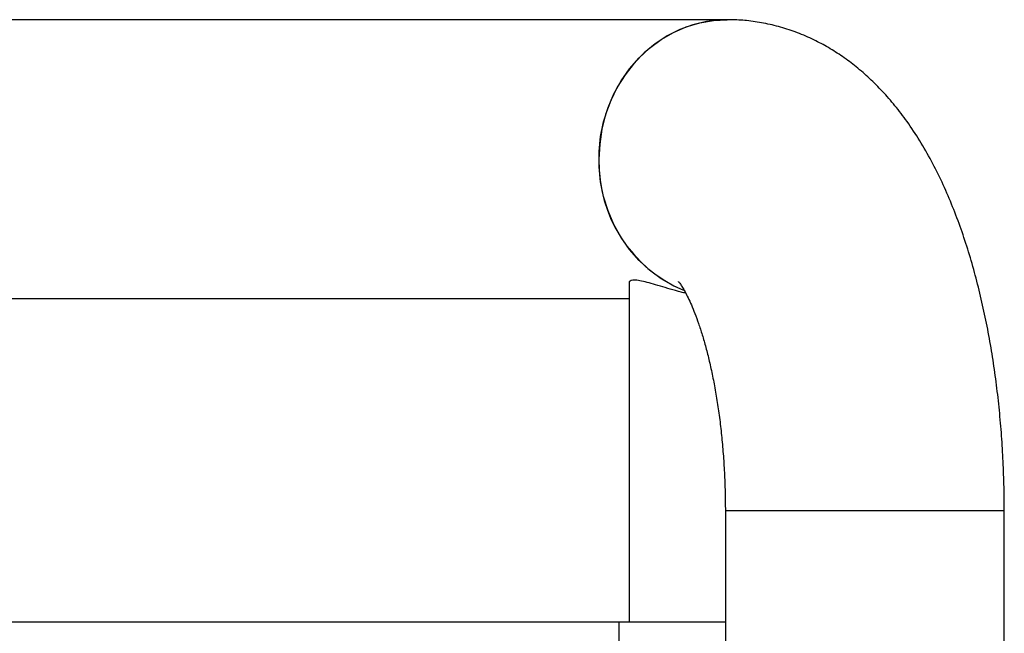
# Model space of a CAD drawing. Units: millimetres. Extents: x 0 to 42, y 0 to 29.8.
# Drawn here: x 17.8 to 18.5, y 21.3 to 21.7 of the extents above; entities that cross this region are included whole.
import ezdxf

# ---------------------------------------------------------------- set-up
doc = ezdxf.new("R2010")
doc.units = ezdxf.units.MM

msp = doc.modelspace()

# ---------------------------------------------------------------- linework, layer by layer
at = {"color": 7, "linetype": 'Continuous', "lineweight": 25}
for p, q in [((18.2659, 21.72362), (17.07777, 21.72362)), ((18.19594, 21.5338), (18.19594, 21.28979)), ((17.18531, 21.52262), (18.19594, 21.52262)), ((18.26532, 21.36979), (18.26532, 19.87646)), ((18.40513, 21.36979), (18.26532, 21.36979)), ((18.27332, 21.36979), (18.26532, 21.36979)), ((18.46632, 21.36979), (18.27332, 21.36979)), ((18.46632, 21.36979), (18.40513, 21.36979)), ((18.46632, 19.87646), (18.46632, 21.36979)), ((17.22333, 21.28979), (18.18893, 21.28979)), ((18.18893, 21.28979), (18.26532, 21.28979))]:
    msp.add_line(p, q, dxfattribs=at)
at = {"color": 8, "linetype": 'Continuous', "lineweight": 25}
msp.add_line((18.18893, 21.27313), (18.18893, 21.28979), dxfattribs=at)
at = {"color": 7, "linetype": 'Continuous', "lineweight": 25, "flags": 128}
for points in [[(18.26706, 21.72363), (18.26171, 21.72348), (18.25176, 21.7223), (18.24198, 21.71996), (18.23248, 21.71649), (18.2234, 21.71192), (18.21481, 21.70631), (18.20684, 21.69972), (18.19957, 21.69224), (18.19309, 21.68395), (18.18747, 21.67494), (18.18278, 21.66533), (18.17907, 21.65522), (18.17639, 21.64473), (18.17477, 21.63399), (18.17423, 21.62313)], [(18.23534, 21.52859), (18.22788, 21.53191), (18.21904, 21.53701), (18.21075, 21.54312), (18.20311, 21.55016), (18.19623, 21.55806), (18.19017, 21.56672), (18.185, 21.57605), (18.1808, 21.58592), (18.1776, 21.59624), (18.17545, 21.60686), (18.17436, 21.61768), (18.17436, 21.62856), (18.17545, 21.63938), (18.1776, 21.65001), (18.1808, 21.66032), (18.185, 21.6702), (18.19017, 21.67952), (18.19623, 21.68819), (18.20311, 21.69609), (18.21075, 21.70313), (18.21904, 21.70924), (18.22788, 21.71433), (18.23719, 21.71836), (18.24684, 21.72127), (18.25672, 21.72303), (18.26672, 21.72362)]]:
    msp.add_lwpolyline(points, dxfattribs=at)
at = {"color": 7, "linetype": 'Continuous', "lineweight": 25}
msp.add_arc((18.27434, 21.62081), 0.10013, 178.67471, 246.95795, dxfattribs=at)
for points, knots in [([(18.46632, 21.36979), (18.4663, 21.3731), (18.46626, 21.38262), (18.46584, 21.39834), (18.4649, 21.41689), (18.46349, 21.43533), (18.46161, 21.45362), (18.45926, 21.47172), (18.45643, 21.48961), (18.4531, 21.50725), (18.44927, 21.52463), (18.44492, 21.54171), (18.44, 21.55847), (18.4345, 21.5749), (18.42835, 21.59098), (18.42151, 21.60665), (18.41392, 21.62186), (18.40556, 21.63646), (18.39678, 21.64974), (18.38778, 21.66157), (18.37878, 21.67193), (18.36947, 21.68126), (18.35986, 21.68962), (18.34996, 21.69704), (18.33976, 21.70355), (18.32892, 21.70937), (18.31741, 21.71436), (18.30528, 21.7184), (18.29304, 21.72131), (18.28101, 21.72306), (18.27222, 21.7236), (18.26756, 21.72362), (18.26672, 21.72363)], [0, 0, 0, 0, 0.019269, 0.055454, 0.091677, 0.127973, 0.164385, 0.200957, 0.237738, 0.274783, 0.312153, 0.349916, 0.388146, 0.426917, 0.466296, 0.506314, 0.546922, 0.587919, 0.628685, 0.664034, 0.697886, 0.730278, 0.761364, 0.79134, 0.820403, 0.848732, 0.879455, 0.909427, 0.938741, 0.96754, 0.994176, 1, 1, 1, 1]), ([(18.22565, 21.52948), (18.22322, 21.5302), (18.2183, 21.53166), (18.21179, 21.53363), (18.20606, 21.53516), (18.2016, 21.53596), (18.19837, 21.53599), (18.19657, 21.53532), (18.19584, 21.53451), (18.196, 21.53389), (18.19602, 21.5338)], [0, 0, 0, 0, 0.144127, 0.292114, 0.436343, 0.585574, 0.716884, 0.852468, 0.9774, 1, 1, 1, 1]), ([(18.23157, 21.53484), (18.23156, 21.53486), (18.23145, 21.53497), (18.23192, 21.53443), (18.23289, 21.5331), (18.23439, 21.5308), (18.23626, 21.52758), (18.23843, 21.52337), (18.24083, 21.51816), (18.24339, 21.51195), (18.24603, 21.50475), (18.24869, 21.49658), (18.25131, 21.4875), (18.25382, 21.47755), (18.25618, 21.46681), (18.25834, 21.45535), (18.26026, 21.44326), (18.26191, 21.43061), (18.26326, 21.41751), (18.26429, 21.40405), (18.26499, 21.39033), (18.26528, 21.37887), (18.26531, 21.37201), (18.26532, 21.36979)], [0, 0, 0, 0, 0.008396, 0.05058, 0.093123, 0.136387, 0.180654, 0.226115, 0.27287, 0.320958, 0.370356, 0.421003, 0.472807, 0.525661, 0.579449, 0.634052, 0.689353, 0.745242, 0.801609, 0.858358, 0.91539, 0.972618, 1, 1, 1, 1]), ([(18.23676, 21.52653), (18.23565, 21.52679), (18.2318, 21.52769), (18.22821, 21.52873), (18.22565, 21.52948)], [0, 0, 0, 0, 0.287342, 1, 1, 1, 1])]:
    msp.add_open_spline(points, degree=3, knots=knots, dxfattribs=at)

doc.saveas('drawing.dxf')
